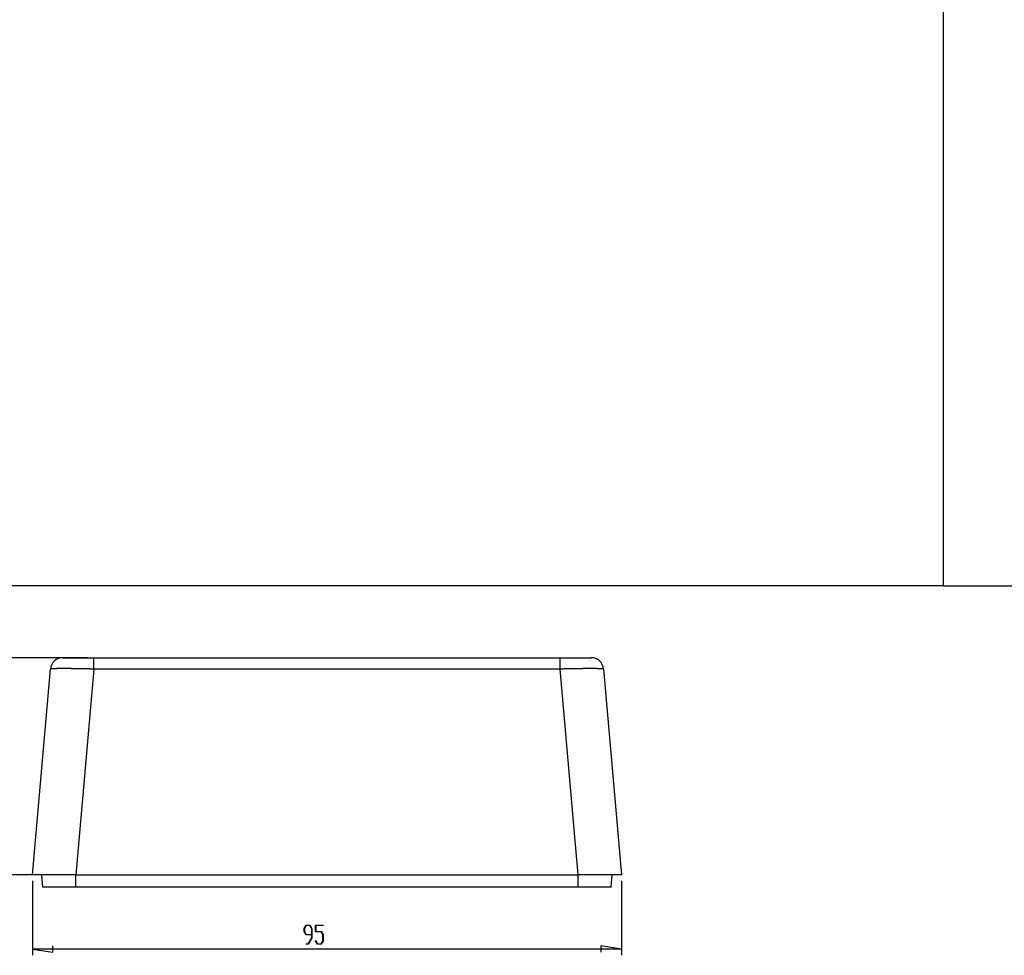
# Model space of a CAD drawing. Units: millimetres. Extents: x 0 to 841, y 0 to 594.
# Drawn here: x 282 to 441, y 292 to 443 of the extents above; entities that cross this region are included whole.
import ezdxf

# ---------------------------------------------------------------- set-up
doc = ezdxf.new("R2010")
doc.units = ezdxf.units.MM
doc.layers.add('LAYER_1', color=179, linetype='Continuous')
doc.layers.add('SLD-0', color=179, linetype='Continuous')

msp = doc.modelspace()

# ---------------------------------------------------------------- linework, layer by layer
at = {"layer": 'LAYER_1'}
for p, q in [((431.45, 583.58), (431.45, 351.77)), ((431.45, 351.77), (25.14, 351.77)), ((431.45, 351.77), (530.43, 351.77)), ((293.42, 340.2), (276.93, 340.2)), ((290.52, 305.2), (276.93, 305.2)), ((284.54, 304.2), (284.54, 292.2)), ((379.54, 304.2), (379.54, 292.2)), ((328.38, 296.54), (328.69, 297.06)), ((328.71, 297), (328.42, 296.52)), ((328.69, 297.06), (329.31, 297.06)), ((329.29, 297), (328.71, 297)), ((329.58, 296.52), (329.29, 297)), ((329.31, 297.06), (329.63, 296.54)), ((330.19, 296), (330.19, 297.06)), ((330.19, 297.06), (331.42, 297.06)), ((331.42, 297), (330.23, 297)), ((330.23, 297), (330.23, 296.06)), ((331.42, 297.06), (331.42, 297)), ((328.38, 296.02), (328.38, 296.54)), ((328.69, 295.5), (328.38, 296.02)), ((328.42, 296.52), (328.42, 296.04)), ((328.42, 296.04), (328.71, 295.56)), ((329.58, 295.5), (328.69, 295.5)), ((328.71, 295.56), (329.58, 295.56)), ((329.58, 295.56), (329.58, 296.52)), ((329.58, 295.04), (329.58, 295.5)), ((329.63, 296.54), (329.63, 295.02)), ((331.11, 296), (330.19, 296)), ((330.23, 296.06), (331.13, 296.06)), ((331.4, 295.52), (331.11, 296)), ((331.13, 296.06), (331.44, 295.54)), ((331.4, 294.54), (331.4, 295.52)), ((331.44, 295.54), (331.44, 294.52)), ((328.7, 294), (328.7, 294.07)), ((328.7, 294.07), (328.99, 294.07)), ((329.01, 294), (328.7, 294)), ((328.99, 294.07), (329.58, 295.04)), ((329.63, 295.02), (329.01, 294)), ((330.2, 294.51), (330.22, 294.56)), ((330.51, 294), (330.2, 294.51)), ((330.22, 294.56), (330.52, 294.07)), ((331.13, 294), (330.51, 294)), ((330.52, 294.07), (331.11, 294.07)), ((331.11, 294.07), (331.4, 294.54)), ((331.44, 294.52), (331.13, 294)), ((284.54, 293.2), (287.84, 292.69)), ((379.54, 293.2), (284.54, 293.2)), ((287.84, 292.69), (287.84, 293.7)), ((379.54, 293.2), (376.24, 293.7)), ((376.24, 293.7), (376.24, 292.69))]:
    msp.add_line(p, q, dxfattribs=at)
at = {"layer": 'SLD-0'}
for p, q in [((289.44, 340.2), (294.42, 340.2)), ((294.42, 338.37), (294.42, 340.2)), ((294.42, 340.2), (369.67, 340.2)), ((369.67, 338.37), (369.67, 340.2)), ((369.67, 340.2), (374.65, 340.2)), ((284.54, 305.2), (287.44, 338.37)), ((287.45, 338.37), (287.44, 338.37)), ((287.44, 338.37), (287.44, 338.37)), ((287.46, 338.38), (287.45, 338.38)), ((287.45, 338.38), (287.45, 338.38)), ((287.45, 338.38), (287.45, 338.38)), ((287.45, 338.38), (287.45, 338.38)), ((287.45, 338.38), (287.45, 338.37)), ((287.45, 338.37), (287.45, 338.37)), ((287.47, 338.38), (287.46, 338.38)), ((287.46, 338.38), (287.46, 338.38)), ((287.46, 338.38), (287.46, 338.38)), ((287.48, 338.39), (287.47, 338.39)), ((287.47, 338.39), (287.47, 338.38)), ((287.47, 338.38), (287.47, 338.38)), ((287.49, 338.39), (287.48, 338.39)), ((287.48, 338.39), (287.48, 338.39)), ((287.5, 338.39), (287.49, 338.39)), ((287.49, 338.39), (287.49, 338.39)), ((287.51, 338.39), (287.5, 338.39)), ((287.5, 338.39), (287.5, 338.39)), ((287.52, 338.39), (287.51, 338.39)), ((287.53, 338.4), (287.52, 338.39)), ((287.52, 338.39), (287.52, 338.39)), ((287.54, 338.4), (287.53, 338.4)), ((287.55, 338.4), (287.54, 338.4)), ((287.56, 338.4), (287.55, 338.4)), ((287.55, 338.4), (287.55, 338.4)), ((287.57, 338.4), (287.56, 338.4)), ((287.58, 338.4), (287.57, 338.4)), ((287.59, 338.4), (287.58, 338.4)), ((287.6, 338.4), (287.59, 338.4)), ((287.61, 338.4), (287.6, 338.4)), ((287.62, 338.4), (287.61, 338.4)), ((287.63, 338.41), (287.62, 338.4)), ((287.64, 338.41), (287.63, 338.41)), ((287.65, 338.41), (287.64, 338.41)), ((287.67, 338.41), (287.65, 338.41)), ((287.68, 338.41), (287.67, 338.41)), ((287.69, 338.41), (287.68, 338.41)), ((287.7, 338.41), (287.69, 338.41)), ((287.71, 338.41), (287.7, 338.41)), ((287.73, 338.41), (287.71, 338.41)), ((287.74, 338.41), (287.73, 338.41)), ((287.76, 338.41), (287.74, 338.41)), ((287.77, 338.41), (287.76, 338.41)), ((287.78, 338.41), (287.77, 338.41)), ((287.8, 338.42), (287.78, 338.41)), ((287.81, 338.42), (287.8, 338.42)), ((287.83, 338.42), (287.81, 338.42)), ((287.84, 338.42), (287.83, 338.42)), ((287.86, 338.42), (287.84, 338.42)), ((287.88, 338.42), (287.86, 338.42)), ((287.89, 338.42), (287.88, 338.42)), ((287.91, 338.42), (287.89, 338.42)), ((287.93, 338.42), (287.91, 338.42)), ((287.94, 338.42), (287.93, 338.42)), ((287.96, 338.42), (287.94, 338.42)), ((287.98, 338.42), (287.96, 338.42)), ((288, 338.42), (287.98, 338.42)), ((288.02, 338.42), (288, 338.42)), ((288.03, 338.43), (288.02, 338.42)), ((288.05, 338.43), (288.03, 338.43)), ((288.07, 338.43), (288.05, 338.43)), ((288.09, 338.43), (288.07, 338.43)), ((288.11, 338.43), (288.09, 338.43)), ((288.13, 338.43), (288.11, 338.43)), ((288.15, 338.43), (288.13, 338.43)), ((288.17, 338.43), (288.15, 338.43)), ((288.2, 338.43), (288.17, 338.43)), ((288.22, 338.43), (288.2, 338.43)), ((288.24, 338.43), (288.22, 338.43)), ((288.26, 338.43), (288.24, 338.43)), ((288.28, 338.43), (288.26, 338.43)), ((288.31, 338.43), (288.28, 338.43)), ((288.33, 338.43), (288.31, 338.43)), ((288.35, 338.43), (288.33, 338.43)), ((288.37, 338.43), (288.35, 338.43)), ((288.4, 338.43), (288.37, 338.43)), ((288.42, 338.43), (288.4, 338.43)), ((288.45, 338.43), (288.42, 338.43)), ((288.47, 338.44), (288.45, 338.43)), ((288.5, 338.44), (288.47, 338.44)), ((288.52, 338.44), (288.5, 338.44)), ((288.55, 338.44), (288.52, 338.44)), ((288.57, 338.44), (288.55, 338.44)), ((288.6, 338.44), (288.57, 338.44)), ((288.62, 338.44), (288.6, 338.44)), ((288.65, 338.44), (288.62, 338.44)), ((288.68, 338.44), (288.65, 338.44)), ((288.7, 338.44), (288.68, 338.44)), ((288.73, 338.44), (288.7, 338.44)), ((288.76, 338.44), (288.73, 338.44)), ((288.79, 338.44), (288.76, 338.44)), ((288.81, 338.44), (288.79, 338.44)), ((288.84, 338.44), (288.81, 338.44)), ((288.87, 338.44), (288.84, 338.44)), ((288.9, 338.44), (288.87, 338.44)), ((288.93, 338.44), (288.9, 338.44)), ((288.96, 338.44), (288.93, 338.44)), ((288.99, 338.44), (288.96, 338.44)), ((289.02, 338.44), (288.99, 338.44)), ((289.05, 338.44), (289.02, 338.44)), ((289.08, 338.44), (289.05, 338.44)), ((289.11, 338.44), (289.08, 338.44)), ((289.14, 338.44), (289.11, 338.44)), ((289.17, 338.44), (289.14, 338.44)), ((289.2, 338.44), (289.17, 338.44)), ((289.23, 338.44), (289.2, 338.44)), ((289.26, 338.44), (289.23, 338.44)), ((289.29, 338.44), (289.26, 338.44)), ((289.33, 338.44), (289.29, 338.44)), ((289.36, 338.44), (289.33, 338.44)), ((289.39, 338.44), (289.36, 338.44)), ((289.42, 338.44), (289.39, 338.44)), ((289.46, 338.44), (289.42, 338.44)), ((289.49, 338.44), (289.46, 338.44)), ((289.52, 338.44), (289.49, 338.44)), ((289.56, 338.44), (289.52, 338.44)), ((289.59, 338.44), (289.56, 338.44)), ((289.63, 338.44), (289.59, 338.44)), ((289.66, 338.44), (289.63, 338.44)), ((289.69, 338.44), (289.66, 338.44)), ((289.73, 338.44), (289.69, 338.44)), ((289.76, 338.44), (289.73, 338.44)), ((289.8, 338.44), (289.76, 338.44)), ((289.83, 338.44), (289.8, 338.44)), ((289.87, 338.44), (289.83, 338.44)), ((289.91, 338.44), (289.87, 338.44)), ((289.94, 338.44), (289.91, 338.44)), ((289.98, 338.44), (289.94, 338.44)), ((290.01, 338.44), (289.98, 338.44)), ((290.05, 338.44), (290.01, 338.44)), ((290.09, 338.44), (290.05, 338.44)), ((290.13, 338.44), (290.09, 338.44)), ((290.16, 338.44), (290.13, 338.44)), ((290.2, 338.44), (290.16, 338.44)), ((290.24, 338.44), (290.2, 338.44)), ((290.28, 338.44), (290.24, 338.44)), ((290.31, 338.44), (290.28, 338.44)), ((290.35, 338.44), (290.31, 338.44)), ((290.39, 338.44), (290.35, 338.44)), ((290.43, 338.44), (290.39, 338.44)), ((290.47, 338.44), (290.43, 338.44)), ((290.51, 338.44), (290.47, 338.44)), ((290.55, 338.44), (290.51, 338.44)), ((290.59, 338.44), (290.55, 338.44)), ((290.62, 338.44), (290.59, 338.44)), ((290.66, 338.44), (290.62, 338.44)), ((290.7, 338.44), (290.66, 338.44)), ((290.74, 338.44), (290.7, 338.44)), ((290.78, 338.44), (290.74, 338.44)), ((290.82, 338.43), (290.78, 338.44)), ((290.86, 338.43), (290.82, 338.43)), ((290.91, 338.43), (290.86, 338.43)), ((290.95, 338.43), (290.91, 338.43)), ((290.99, 338.43), (290.95, 338.43)), ((291.03, 338.43), (290.99, 338.43)), ((291.07, 338.43), (291.03, 338.43)), ((291.11, 338.43), (291.07, 338.43)), ((291.15, 338.43), (291.11, 338.43)), ((291.19, 338.43), (291.15, 338.43)), ((291.24, 338.43), (291.19, 338.43)), ((291.28, 338.43), (291.24, 338.43)), ((291.32, 338.43), (291.28, 338.43)), ((291.36, 338.43), (291.32, 338.43)), ((291.41, 338.43), (291.36, 338.43)), ((291.45, 338.43), (291.41, 338.43)), ((291.49, 338.43), (291.45, 338.43)), ((291.53, 338.43), (291.49, 338.43)), ((294.42, 338.37), (291.52, 305.2)), ((291.58, 338.43), (291.53, 338.43)), ((291.62, 338.43), (291.58, 338.43)), ((291.66, 338.42), (291.62, 338.43)), ((291.71, 338.42), (291.66, 338.42)), ((291.75, 338.42), (291.71, 338.42)), ((291.79, 338.42), (291.75, 338.42)), ((291.84, 338.42), (291.79, 338.42)), ((291.88, 338.42), (291.84, 338.42)), ((291.93, 338.42), (291.88, 338.42)), ((291.97, 338.42), (291.93, 338.42)), ((292.01, 338.42), (291.97, 338.42)), ((292.06, 338.42), (292.01, 338.42)), ((292.1, 338.42), (292.06, 338.42)), ((292.15, 338.42), (292.1, 338.42)), ((292.19, 338.42), (292.15, 338.42)), ((292.24, 338.42), (292.19, 338.42)), ((292.28, 338.41), (292.24, 338.42)), ((292.33, 338.41), (292.28, 338.41)), ((292.37, 338.41), (292.33, 338.41)), ((292.42, 338.41), (292.37, 338.41)), ((292.46, 338.41), (292.42, 338.41)), ((292.51, 338.41), (292.46, 338.41)), ((292.55, 338.41), (292.51, 338.41)), ((292.6, 338.41), (292.55, 338.41)), ((292.64, 338.41), (292.6, 338.41)), ((292.69, 338.41), (292.64, 338.41)), ((292.74, 338.41), (292.69, 338.41)), ((292.78, 338.41), (292.74, 338.41)), ((292.83, 338.41), (292.78, 338.41)), ((292.87, 338.4), (292.83, 338.41)), ((292.92, 338.4), (292.87, 338.4)), ((292.97, 338.4), (292.92, 338.4)), ((293.01, 338.4), (292.97, 338.4)), ((293.06, 338.4), (293.01, 338.4)), ((293.1, 338.4), (293.06, 338.4)), ((293.15, 338.4), (293.1, 338.4)), ((293.2, 338.4), (293.15, 338.4)), ((293.24, 338.4), (293.2, 338.4)), ((293.29, 338.4), (293.24, 338.4)), ((293.34, 338.4), (293.29, 338.4)), ((293.38, 338.39), (293.34, 338.4)), ((293.43, 338.39), (293.38, 338.39)), ((293.48, 338.39), (293.43, 338.39)), ((293.52, 338.39), (293.48, 338.39)), ((293.57, 338.39), (293.52, 338.39)), ((293.62, 338.39), (293.57, 338.39)), ((293.66, 338.39), (293.62, 338.39)), ((293.71, 338.39), (293.66, 338.39)), ((293.76, 338.39), (293.71, 338.39)), ((293.8, 338.39), (293.76, 338.39)), ((293.85, 338.38), (293.8, 338.39)), ((293.9, 338.38), (293.85, 338.38)), ((293.95, 338.38), (293.9, 338.38)), ((293.99, 338.38), (293.95, 338.38)), ((294.04, 338.38), (293.99, 338.38)), ((294.09, 338.38), (294.04, 338.38)), ((294.13, 338.38), (294.09, 338.38)), ((294.18, 338.38), (294.13, 338.38)), ((294.23, 338.38), (294.18, 338.38)), ((294.28, 338.37), (294.23, 338.38)), ((294.32, 338.37), (294.28, 338.37)), ((294.37, 338.37), (294.32, 338.37)), ((294.42, 338.37), (294.37, 338.37)), ((369.67, 338.37), (294.42, 338.37)), ((372.57, 305.2), (369.67, 338.37)), ((369.71, 338.37), (369.67, 338.37)), ((369.76, 338.37), (369.71, 338.37)), ((369.81, 338.37), (369.76, 338.37)), ((369.86, 338.38), (369.81, 338.37)), ((369.9, 338.38), (369.86, 338.38)), ((369.95, 338.38), (369.9, 338.38)), ((370, 338.38), (369.95, 338.38)), ((370.04, 338.38), (370, 338.38)), ((370.09, 338.38), (370.04, 338.38)), ((370.14, 338.38), (370.09, 338.38)), ((370.19, 338.38), (370.14, 338.38)), ((370.23, 338.38), (370.19, 338.38)), ((370.28, 338.39), (370.23, 338.38)), ((370.33, 338.39), (370.28, 338.39)), ((370.37, 338.39), (370.33, 338.39)), ((370.42, 338.39), (370.37, 338.39)), ((370.47, 338.39), (370.42, 338.39)), ((370.51, 338.39), (370.47, 338.39)), ((370.56, 338.39), (370.51, 338.39)), ((370.61, 338.39), (370.56, 338.39)), ((370.65, 338.39), (370.61, 338.39)), ((370.7, 338.39), (370.65, 338.39)), ((370.75, 338.4), (370.7, 338.39)), ((370.79, 338.4), (370.75, 338.4)), ((370.84, 338.4), (370.79, 338.4)), ((370.89, 338.4), (370.84, 338.4)), ((370.93, 338.4), (370.89, 338.4)), ((370.98, 338.4), (370.93, 338.4)), ((371.03, 338.4), (370.98, 338.4)), ((371.07, 338.4), (371.03, 338.4)), ((371.12, 338.4), (371.07, 338.4)), ((371.17, 338.4), (371.12, 338.4)), ((371.21, 338.4), (371.17, 338.4)), ((371.26, 338.41), (371.21, 338.4)), ((371.3, 338.41), (371.26, 338.41)), ((371.35, 338.41), (371.3, 338.41)), ((371.4, 338.41), (371.35, 338.41)), ((371.44, 338.41), (371.4, 338.41)), ((371.49, 338.41), (371.44, 338.41)), ((371.53, 338.41), (371.49, 338.41)), ((371.58, 338.41), (371.53, 338.41)), ((371.62, 338.41), (371.58, 338.41)), ((371.67, 338.41), (371.62, 338.41)), ((371.71, 338.41), (371.67, 338.41)), ((371.76, 338.41), (371.71, 338.41)), ((371.8, 338.41), (371.76, 338.41)), ((371.85, 338.42), (371.8, 338.41)), ((371.89, 338.42), (371.85, 338.42)), ((371.94, 338.42), (371.89, 338.42)), ((371.98, 338.42), (371.94, 338.42)), ((372.03, 338.42), (371.98, 338.42)), ((372.07, 338.42), (372.03, 338.42)), ((372.12, 338.42), (372.07, 338.42)), ((372.16, 338.42), (372.12, 338.42)), ((372.2, 338.42), (372.16, 338.42)), ((372.25, 338.42), (372.2, 338.42)), ((372.29, 338.42), (372.25, 338.42)), ((372.33, 338.42), (372.29, 338.42)), ((372.38, 338.42), (372.33, 338.42)), ((372.42, 338.42), (372.38, 338.42)), ((372.46, 338.43), (372.42, 338.42)), ((372.51, 338.43), (372.46, 338.43)), ((372.55, 338.43), (372.51, 338.43)), ((372.59, 338.43), (372.55, 338.43)), ((372.64, 338.43), (372.59, 338.43)), ((372.68, 338.43), (372.64, 338.43)), ((372.72, 338.43), (372.68, 338.43)), ((372.76, 338.43), (372.72, 338.43)), ((372.81, 338.43), (372.76, 338.43)), ((372.85, 338.43), (372.81, 338.43)), ((372.89, 338.43), (372.85, 338.43)), ((372.93, 338.43), (372.89, 338.43)), ((372.97, 338.43), (372.93, 338.43)), ((373.01, 338.43), (372.97, 338.43)), ((373.06, 338.43), (373.01, 338.43)), ((373.1, 338.43), (373.06, 338.43)), ((373.14, 338.43), (373.1, 338.43)), ((373.18, 338.43), (373.14, 338.43)), ((373.22, 338.43), (373.18, 338.43)), ((373.26, 338.43), (373.22, 338.43)), ((373.3, 338.44), (373.26, 338.43)), ((373.34, 338.44), (373.3, 338.44)), ((373.38, 338.44), (373.34, 338.44)), ((373.42, 338.44), (373.38, 338.44)), ((373.46, 338.44), (373.42, 338.44)), ((373.5, 338.44), (373.46, 338.44)), ((373.54, 338.44), (373.5, 338.44)), ((373.58, 338.44), (373.54, 338.44)), ((373.62, 338.44), (373.58, 338.44)), ((373.66, 338.44), (373.62, 338.44)), ((373.69, 338.44), (373.66, 338.44)), ((373.73, 338.44), (373.69, 338.44)), ((373.77, 338.44), (373.73, 338.44)), ((373.81, 338.44), (373.77, 338.44)), ((373.85, 338.44), (373.81, 338.44)), ((373.88, 338.44), (373.85, 338.44)), ((373.92, 338.44), (373.88, 338.44)), ((373.96, 338.44), (373.92, 338.44)), ((374, 338.44), (373.96, 338.44)), ((374.03, 338.44), (374, 338.44)), ((374.07, 338.44), (374.03, 338.44)), ((374.11, 338.44), (374.07, 338.44)), ((374.14, 338.44), (374.11, 338.44)), ((374.18, 338.44), (374.14, 338.44)), ((374.21, 338.44), (374.18, 338.44)), ((374.25, 338.44), (374.21, 338.44)), ((374.29, 338.44), (374.25, 338.44)), ((374.32, 338.44), (374.29, 338.44)), ((374.36, 338.44), (374.32, 338.44)), ((374.39, 338.44), (374.36, 338.44)), ((374.42, 338.44), (374.39, 338.44)), ((374.46, 338.44), (374.42, 338.44)), ((374.49, 338.44), (374.46, 338.44)), ((374.53, 338.44), (374.49, 338.44)), ((374.56, 338.44), (374.53, 338.44)), ((374.59, 338.44), (374.56, 338.44)), ((374.63, 338.44), (374.59, 338.44)), ((374.66, 338.44), (374.63, 338.44)), ((374.69, 338.44), (374.66, 338.44)), ((374.73, 338.44), (374.69, 338.44)), ((374.76, 338.44), (374.73, 338.44)), ((374.79, 338.44), (374.76, 338.44)), ((374.82, 338.44), (374.79, 338.44)), ((374.85, 338.44), (374.82, 338.44)), ((374.89, 338.44), (374.85, 338.44)), ((374.92, 338.44), (374.89, 338.44)), ((374.95, 338.44), (374.92, 338.44)), ((374.98, 338.44), (374.95, 338.44)), ((375.01, 338.44), (374.98, 338.44)), ((375.04, 338.44), (375.01, 338.44)), ((375.07, 338.44), (375.04, 338.44)), ((375.1, 338.44), (375.07, 338.44)), ((375.13, 338.44), (375.1, 338.44)), ((375.16, 338.44), (375.13, 338.44)), ((375.19, 338.44), (375.16, 338.44)), ((375.21, 338.44), (375.19, 338.44)), ((375.24, 338.44), (375.21, 338.44)), ((375.27, 338.44), (375.24, 338.44)), ((375.3, 338.44), (375.27, 338.44)), ((375.33, 338.44), (375.3, 338.44)), ((375.35, 338.44), (375.33, 338.44)), ((375.38, 338.44), (375.35, 338.44)), ((375.41, 338.44), (375.38, 338.44)), ((375.43, 338.44), (375.41, 338.44)), ((375.46, 338.44), (375.43, 338.44)), ((375.49, 338.44), (375.46, 338.44)), ((375.51, 338.44), (375.49, 338.44)), ((375.54, 338.44), (375.51, 338.44)), ((375.56, 338.44), (375.54, 338.44)), ((375.59, 338.44), (375.56, 338.44)), ((375.61, 338.44), (375.59, 338.44)), ((375.64, 338.43), (375.61, 338.44)), ((375.66, 338.43), (375.64, 338.43)), ((375.69, 338.43), (375.66, 338.43)), ((375.71, 338.43), (375.69, 338.43)), ((375.73, 338.43), (375.71, 338.43)), ((375.76, 338.43), (375.73, 338.43)), ((375.78, 338.43), (375.76, 338.43)), ((375.8, 338.43), (375.78, 338.43)), ((375.82, 338.43), (375.8, 338.43)), ((375.85, 338.43), (375.82, 338.43)), ((375.87, 338.43), (375.85, 338.43)), ((375.89, 338.43), (375.87, 338.43)), ((375.91, 338.43), (375.89, 338.43)), ((375.93, 338.43), (375.91, 338.43)), ((375.95, 338.43), (375.93, 338.43)), ((375.97, 338.43), (375.95, 338.43)), ((375.99, 338.43), (375.97, 338.43)), ((376.01, 338.43), (375.99, 338.43)), ((376.03, 338.43), (376.01, 338.43)), ((376.05, 338.43), (376.03, 338.43)), ((376.07, 338.42), (376.05, 338.43)), ((376.09, 338.42), (376.07, 338.42)), ((376.11, 338.42), (376.09, 338.42)), ((376.12, 338.42), (376.11, 338.42)), ((376.14, 338.42), (376.12, 338.42)), ((376.16, 338.42), (376.14, 338.42)), ((376.18, 338.42), (376.16, 338.42)), ((376.19, 338.42), (376.18, 338.42)), ((376.21, 338.42), (376.19, 338.42)), ((376.22, 338.42), (376.21, 338.42)), ((376.24, 338.42), (376.22, 338.42)), ((376.26, 338.42), (376.24, 338.42)), ((376.27, 338.42), (376.26, 338.42)), ((376.29, 338.42), (376.27, 338.42)), ((376.3, 338.41), (376.29, 338.42)), ((376.32, 338.41), (376.3, 338.41)), ((376.33, 338.41), (376.32, 338.41)), ((376.34, 338.41), (376.33, 338.41)), ((376.36, 338.41), (376.34, 338.41)), ((376.37, 338.41), (376.36, 338.41)), ((376.38, 338.41), (376.37, 338.41)), ((376.4, 338.41), (376.38, 338.41)), ((376.41, 338.41), (376.4, 338.41)), ((376.42, 338.41), (376.41, 338.41)), ((376.43, 338.41), (376.42, 338.41)), ((376.44, 338.41), (376.43, 338.41)), ((376.45, 338.41), (376.44, 338.41)), ((376.46, 338.4), (376.45, 338.41)), ((376.47, 338.4), (376.46, 338.4)), ((376.48, 338.4), (376.47, 338.4)), ((376.49, 338.4), (376.48, 338.4)), ((376.5, 338.4), (376.49, 338.4)), ((376.51, 338.4), (376.5, 338.4)), ((376.52, 338.4), (376.51, 338.4)), ((376.53, 338.4), (376.52, 338.4)), ((376.54, 338.4), (376.53, 338.4)), ((376.55, 338.4), (376.54, 338.4)), ((376.56, 338.39), (376.55, 338.4)), ((376.55, 338.4), (376.55, 338.4)), ((376.57, 338.39), (376.56, 338.39)), ((376.58, 338.39), (376.57, 338.39)), ((376.57, 338.39), (376.57, 338.39)), ((376.59, 338.39), (376.58, 338.39)), ((376.6, 338.39), (376.59, 338.39)), ((376.59, 338.39), (376.59, 338.39)), ((376.61, 338.39), (376.6, 338.39)), ((376.6, 338.39), (376.6, 338.39)), ((376.62, 338.38), (376.61, 338.39)), ((376.61, 338.39), (376.61, 338.39)), ((376.63, 338.38), (376.62, 338.38)), ((376.62, 338.38), (376.62, 338.38)), ((376.62, 338.38), (376.62, 338.38)), ((376.64, 338.38), (376.63, 338.38)), ((376.63, 338.38), (376.63, 338.38)), ((376.63, 338.38), (376.63, 338.38)), ((376.63, 338.38), (376.63, 338.38)), ((376.64, 338.37), (376.64, 338.38)), ((376.64, 338.38), (376.64, 338.38)), ((376.64, 338.37), (376.64, 338.37)), ((376.64, 338.37), (376.64, 338.37)), ((376.64, 338.37), (376.64, 338.37)), ((376.64, 338.37), (379.54, 305.2)), ((291.52, 305.2), (284.54, 305.2)), ((286.23, 303.2), (286.05, 305.2)), ((291.52, 305.2), (372.57, 305.2)), ((291.54, 303.2), (291.54, 305.2)), ((372.55, 303.2), (372.55, 305.2)), ((379.54, 305.2), (372.57, 305.2)), ((377.86, 303.2), (378.03, 305.2)), ((286.24, 303.2), (286.23, 303.2)), ((286.23, 303.2), (286.23, 303.2)), ((286.23, 303.2), (286.23, 303.2)), ((286.23, 303.2), (286.23, 303.2)), ((286.23, 303.2), (286.23, 303.2)), ((286.23, 303.2), (286.23, 303.2)), ((286.23, 303.2), (286.23, 303.2)), ((286.23, 303.2), (286.23, 303.2)), ((286.25, 303.2), (286.24, 303.2)), ((286.24, 303.2), (286.24, 303.2)), ((286.24, 303.2), (286.24, 303.2)), ((286.24, 303.2), (286.24, 303.2)), ((286.24, 303.2), (286.24, 303.2)), ((286.26, 303.2), (286.25, 303.2)), ((286.25, 303.2), (286.25, 303.2)), ((286.25, 303.2), (286.25, 303.2)), ((286.25, 303.2), (286.25, 303.2)), ((286.27, 303.2), (286.26, 303.2)), ((286.26, 303.2), (286.26, 303.2)), ((286.26, 303.2), (286.26, 303.2)), ((286.28, 303.2), (286.27, 303.2)), ((286.27, 303.2), (286.27, 303.2)), ((286.29, 303.2), (286.28, 303.2)), ((286.28, 303.2), (286.28, 303.2)), ((286.3, 303.2), (286.29, 303.2)), ((286.29, 303.2), (286.29, 303.2)), ((286.31, 303.2), (286.3, 303.2)), ((286.3, 303.2), (286.3, 303.2)), ((286.32, 303.2), (286.31, 303.2)), ((286.31, 303.2), (286.31, 303.2)), ((286.33, 303.2), (286.32, 303.2)), ((286.32, 303.2), (286.32, 303.2)), ((286.34, 303.2), (286.33, 303.2)), ((286.35, 303.2), (286.34, 303.2)), ((286.34, 303.2), (286.34, 303.2)), ((286.36, 303.2), (286.35, 303.2)), ((286.37, 303.2), (286.36, 303.2)), ((286.36, 303.2), (286.36, 303.2)), ((286.38, 303.2), (286.37, 303.2)), ((286.39, 303.2), (286.38, 303.2)), ((286.4, 303.2), (286.39, 303.2)), ((286.41, 303.2), (286.4, 303.2)), ((286.4, 303.2), (286.4, 303.2)), ((286.42, 303.2), (286.41, 303.2)), ((286.43, 303.2), (286.42, 303.2)), ((286.44, 303.2), (286.43, 303.2)), ((286.45, 303.2), (286.44, 303.2)), ((286.46, 303.2), (286.45, 303.2)), ((286.47, 303.2), (286.46, 303.2)), ((286.48, 303.2), (286.47, 303.2)), ((286.49, 303.2), (286.48, 303.2)), ((286.5, 303.2), (286.49, 303.2)), ((286.51, 303.2), (286.5, 303.2)), ((286.52, 303.2), (286.51, 303.2)), ((286.53, 303.2), (286.52, 303.2)), ((286.54, 303.2), (286.53, 303.2)), ((286.55, 303.2), (286.54, 303.2)), ((286.56, 303.2), (286.55, 303.2)), ((286.57, 303.2), (286.56, 303.2)), ((286.58, 303.2), (286.57, 303.2)), ((286.6, 303.2), (286.58, 303.2)), ((286.61, 303.2), (286.6, 303.2)), ((286.62, 303.2), (286.61, 303.2)), ((286.63, 303.2), (286.62, 303.2)), ((286.64, 303.2), (286.63, 303.2)), ((286.66, 303.2), (286.64, 303.2)), ((286.67, 303.2), (286.66, 303.2)), ((286.68, 303.2), (286.67, 303.2)), ((286.7, 303.2), (286.68, 303.2)), ((286.71, 303.2), (286.7, 303.2)), ((286.72, 303.2), (286.71, 303.2)), ((286.74, 303.2), (286.72, 303.2)), ((286.75, 303.2), (286.74, 303.2)), ((286.77, 303.2), (286.75, 303.2)), ((286.78, 303.2), (286.77, 303.2)), ((286.79, 303.2), (286.78, 303.2)), ((286.81, 303.2), (286.79, 303.2)), ((286.82, 303.2), (286.81, 303.2)), ((286.84, 303.2), (286.82, 303.2)), ((286.85, 303.2), (286.84, 303.2)), ((286.87, 303.2), (286.85, 303.2)), ((286.89, 303.2), (286.87, 303.2)), ((286.9, 303.2), (286.89, 303.2)), ((286.92, 303.2), (286.9, 303.2)), ((286.93, 303.2), (286.92, 303.2)), ((286.95, 303.2), (286.93, 303.2)), ((286.97, 303.2), (286.95, 303.2)), ((286.98, 303.2), (286.97, 303.2)), ((287, 303.2), (286.98, 303.2)), ((287.02, 303.2), (287, 303.2)), ((287.03, 303.2), (287.02, 303.2)), ((287.05, 303.2), (287.03, 303.2)), ((287.07, 303.2), (287.05, 303.2)), ((287.09, 303.2), (287.07, 303.2)), ((287.1, 303.2), (287.09, 303.2)), ((287.12, 303.2), (287.1, 303.2)), ((287.14, 303.2), (287.12, 303.2)), ((287.16, 303.2), (287.14, 303.2)), ((287.18, 303.2), (287.16, 303.2)), ((287.2, 303.2), (287.18, 303.2)), ((287.22, 303.2), (287.2, 303.2)), ((287.23, 303.2), (287.22, 303.2)), ((287.25, 303.2), (287.23, 303.2)), ((287.27, 303.2), (287.25, 303.2)), ((287.29, 303.2), (287.27, 303.2)), ((287.31, 303.2), (287.29, 303.2)), ((287.33, 303.2), (287.31, 303.2)), ((287.35, 303.2), (287.33, 303.2)), ((287.37, 303.2), (287.35, 303.2)), ((287.39, 303.2), (287.37, 303.2)), ((287.41, 303.2), (287.39, 303.2)), ((287.43, 303.2), (287.41, 303.2)), ((287.45, 303.2), (287.43, 303.2)), ((287.47, 303.2), (287.45, 303.2)), ((287.5, 303.2), (287.47, 303.2)), ((287.52, 303.2), (287.5, 303.2)), ((287.54, 303.2), (287.52, 303.2)), ((287.56, 303.2), (287.54, 303.2)), ((287.58, 303.2), (287.56, 303.2)), ((287.6, 303.2), (287.58, 303.2)), ((287.62, 303.2), (287.6, 303.2)), ((287.65, 303.2), (287.62, 303.2)), ((287.67, 303.2), (287.65, 303.2)), ((287.69, 303.2), (287.67, 303.2)), ((287.71, 303.2), (287.69, 303.2)), ((287.74, 303.2), (287.71, 303.2)), ((287.76, 303.2), (287.74, 303.2)), ((287.78, 303.2), (287.76, 303.2)), ((287.81, 303.2), (287.78, 303.2)), ((287.83, 303.2), (287.81, 303.2)), ((287.85, 303.2), (287.83, 303.2)), ((287.88, 303.2), (287.85, 303.2)), ((287.9, 303.2), (287.88, 303.2)), ((287.92, 303.2), (287.9, 303.2)), ((287.95, 303.2), (287.92, 303.2)), ((287.97, 303.2), (287.95, 303.2)), ((287.99, 303.2), (287.97, 303.2)), ((288.02, 303.2), (287.99, 303.2)), ((288.04, 303.2), (288.02, 303.2)), ((288.07, 303.2), (288.04, 303.2)), ((288.09, 303.2), (288.07, 303.2)), ((288.12, 303.2), (288.09, 303.2)), ((288.14, 303.2), (288.12, 303.2)), ((288.17, 303.2), (288.14, 303.2)), ((288.19, 303.2), (288.17, 303.2)), ((288.22, 303.2), (288.19, 303.2)), ((288.24, 303.2), (288.22, 303.2)), ((288.27, 303.2), (288.24, 303.2)), ((288.3, 303.2), (288.27, 303.2)), ((288.32, 303.2), (288.3, 303.2)), ((288.35, 303.2), (288.32, 303.2)), ((288.37, 303.2), (288.35, 303.2)), ((288.4, 303.2), (288.37, 303.2)), ((288.43, 303.2), (288.4, 303.2)), ((288.45, 303.2), (288.43, 303.2)), ((288.48, 303.2), (288.45, 303.2)), ((288.51, 303.2), (288.48, 303.2)), ((288.53, 303.2), (288.51, 303.2)), ((288.56, 303.2), (288.53, 303.2)), ((288.59, 303.2), (288.56, 303.2)), ((288.61, 303.2), (288.59, 303.2)), ((288.64, 303.2), (288.61, 303.2)), ((288.67, 303.2), (288.64, 303.2)), ((288.7, 303.2), (288.67, 303.2)), ((288.72, 303.2), (288.7, 303.2)), ((288.75, 303.2), (288.72, 303.2)), ((288.81, 303.2), (288.75, 303.2)), ((288.86, 303.2), (288.81, 303.2)), ((288.92, 303.2), (288.86, 303.2)), ((288.98, 303.2), (288.92, 303.2)), ((289.03, 303.2), (288.98, 303.2)), ((289.09, 303.2), (289.03, 303.2)), ((289.15, 303.2), (289.09, 303.2)), ((289.21, 303.2), (289.15, 303.2)), ((289.27, 303.2), (289.21, 303.2)), ((289.33, 303.2), (289.27, 303.2)), ((289.39, 303.2), (289.33, 303.2)), ((289.45, 303.2), (289.39, 303.2)), ((289.51, 303.2), (289.45, 303.2)), ((289.57, 303.2), (289.51, 303.2)), ((289.63, 303.2), (289.57, 303.2)), ((289.69, 303.2), (289.63, 303.2)), ((289.75, 303.2), (289.69, 303.2)), ((289.81, 303.2), (289.75, 303.2)), ((289.87, 303.2), (289.81, 303.2)), ((289.93, 303.2), (289.87, 303.2)), ((290, 303.2), (289.93, 303.2)), ((290.06, 303.2), (290, 303.2)), ((290.12, 303.2), (290.06, 303.2)), ((290.19, 303.2), (290.12, 303.2)), ((290.25, 303.2), (290.19, 303.2)), ((290.31, 303.2), (290.25, 303.2)), ((290.38, 303.2), (290.31, 303.2)), ((290.44, 303.2), (290.38, 303.2)), ((290.5, 303.2), (290.44, 303.2)), ((290.57, 303.2), (290.5, 303.2)), ((290.63, 303.2), (290.57, 303.2)), ((290.76, 303.2), (290.63, 303.2)), ((290.89, 303.2), (290.76, 303.2)), ((291.02, 303.2), (290.89, 303.2)), ((291.28, 303.2), (291.02, 303.2)), ((291.41, 303.2), (291.28, 303.2)), ((291.54, 303.2), (291.41, 303.2)), ((372.55, 303.2), (291.54, 303.2)), ((372.68, 303.2), (372.55, 303.2)), ((372.81, 303.2), (372.68, 303.2)), ((373.06, 303.2), (372.81, 303.2)), ((373.19, 303.2), (373.06, 303.2)), ((373.32, 303.2), (373.19, 303.2)), ((373.45, 303.2), (373.32, 303.2)), ((373.52, 303.2), (373.45, 303.2)), ((373.58, 303.2), (373.52, 303.2)), ((373.64, 303.2), (373.58, 303.2)), ((373.71, 303.2), (373.64, 303.2)), ((373.77, 303.2), (373.71, 303.2)), ((373.84, 303.2), (373.77, 303.2)), ((373.9, 303.2), (373.84, 303.2)), ((373.96, 303.2), (373.9, 303.2)), ((374.02, 303.2), (373.96, 303.2)), ((374.09, 303.2), (374.02, 303.2)), ((374.15, 303.2), (374.09, 303.2)), ((374.21, 303.2), (374.15, 303.2)), ((374.27, 303.2), (374.21, 303.2)), ((374.34, 303.2), (374.27, 303.2)), ((374.4, 303.2), (374.34, 303.2)), ((374.46, 303.2), (374.4, 303.2)), ((374.52, 303.2), (374.46, 303.2)), ((374.58, 303.2), (374.52, 303.2)), ((374.64, 303.2), (374.58, 303.2)), ((374.7, 303.2), (374.64, 303.2)), ((374.76, 303.2), (374.7, 303.2)), ((374.82, 303.2), (374.76, 303.2)), ((374.88, 303.2), (374.82, 303.2)), ((374.94, 303.2), (374.88, 303.2)), ((374.99, 303.2), (374.94, 303.2)), ((375.05, 303.2), (374.99, 303.2)), ((375.11, 303.2), (375.05, 303.2)), ((375.17, 303.2), (375.11, 303.2)), ((375.22, 303.2), (375.17, 303.2)), ((375.28, 303.2), (375.22, 303.2)), ((375.33, 303.2), (375.28, 303.2)), ((375.36, 303.2), (375.33, 303.2)), ((375.39, 303.2), (375.36, 303.2)), ((375.42, 303.2), (375.39, 303.2)), ((375.44, 303.2), (375.42, 303.2)), ((375.47, 303.2), (375.44, 303.2)), ((375.5, 303.2), (375.47, 303.2)), ((375.53, 303.2), (375.5, 303.2)), ((375.55, 303.2), (375.53, 303.2)), ((375.58, 303.2), (375.55, 303.2)), ((375.61, 303.2), (375.58, 303.2)), ((375.63, 303.2), (375.61, 303.2)), ((375.66, 303.2), (375.63, 303.2)), ((375.68, 303.2), (375.66, 303.2)), ((375.71, 303.2), (375.68, 303.2)), ((375.74, 303.2), (375.71, 303.2)), ((375.76, 303.2), (375.74, 303.2)), ((375.79, 303.2), (375.76, 303.2)), ((375.81, 303.2), (375.79, 303.2)), ((375.84, 303.2), (375.81, 303.2)), ((375.87, 303.2), (375.84, 303.2)), ((375.89, 303.2), (375.87, 303.2)), ((375.92, 303.2), (375.89, 303.2)), ((375.94, 303.2), (375.92, 303.2)), ((375.97, 303.2), (375.94, 303.2)), ((375.99, 303.2), (375.97, 303.2)), ((376.02, 303.2), (375.99, 303.2)), ((376.04, 303.2), (376.02, 303.2)), ((376.07, 303.2), (376.04, 303.2)), ((376.09, 303.2), (376.07, 303.2)), ((376.11, 303.2), (376.09, 303.2)), ((376.14, 303.2), (376.11, 303.2)), ((376.16, 303.2), (376.14, 303.2)), ((376.19, 303.2), (376.16, 303.2)), ((376.21, 303.2), (376.19, 303.2)), ((376.23, 303.2), (376.21, 303.2)), ((376.26, 303.2), (376.23, 303.2)), ((376.28, 303.2), (376.26, 303.2)), ((376.3, 303.2), (376.28, 303.2)), ((376.33, 303.2), (376.3, 303.2)), ((376.35, 303.2), (376.33, 303.2)), ((376.37, 303.2), (376.35, 303.2)), ((376.39, 303.2), (376.37, 303.2)), ((376.42, 303.2), (376.39, 303.2)), ((376.44, 303.2), (376.42, 303.2)), ((376.46, 303.2), (376.44, 303.2)), ((376.48, 303.2), (376.46, 303.2)), ((376.5, 303.2), (376.48, 303.2)), ((376.53, 303.2), (376.5, 303.2)), ((376.55, 303.2), (376.53, 303.2)), ((376.57, 303.2), (376.55, 303.2)), ((376.59, 303.2), (376.57, 303.2)), ((376.61, 303.2), (376.59, 303.2)), ((376.63, 303.2), (376.61, 303.2)), ((376.65, 303.2), (376.63, 303.2)), ((376.67, 303.2), (376.65, 303.2)), ((376.69, 303.2), (376.67, 303.2)), ((376.71, 303.2), (376.69, 303.2)), ((376.73, 303.2), (376.71, 303.2)), ((376.75, 303.2), (376.73, 303.2)), ((376.77, 303.2), (376.75, 303.2)), ((376.79, 303.2), (376.77, 303.2)), ((376.81, 303.2), (376.79, 303.2)), ((376.83, 303.2), (376.81, 303.2)), ((376.85, 303.2), (376.83, 303.2)), ((376.87, 303.2), (376.85, 303.2)), ((376.89, 303.2), (376.87, 303.2)), ((376.91, 303.2), (376.89, 303.2)), ((376.93, 303.2), (376.91, 303.2)), ((376.94, 303.2), (376.93, 303.2)), ((376.96, 303.2), (376.94, 303.2)), ((376.98, 303.2), (376.96, 303.2)), ((377, 303.2), (376.98, 303.2)), ((377.02, 303.2), (377, 303.2)), ((377.03, 303.2), (377.02, 303.2)), ((377.05, 303.2), (377.03, 303.2)), ((377.07, 303.2), (377.05, 303.2)), ((377.08, 303.2), (377.07, 303.2)), ((377.1, 303.2), (377.08, 303.2)), ((377.12, 303.2), (377.1, 303.2)), ((377.13, 303.2), (377.12, 303.2)), ((377.15, 303.2), (377.13, 303.2)), ((377.17, 303.2), (377.15, 303.2)), ((377.18, 303.2), (377.17, 303.2)), ((377.2, 303.2), (377.18, 303.2)), ((377.21, 303.2), (377.2, 303.2)), ((377.23, 303.2), (377.21, 303.2)), ((377.25, 303.2), (377.23, 303.2)), ((377.26, 303.2), (377.25, 303.2)), ((377.28, 303.2), (377.26, 303.2)), ((377.29, 303.2), (377.28, 303.2)), ((377.3, 303.2), (377.29, 303.2)), ((377.32, 303.2), (377.3, 303.2)), ((377.33, 303.2), (377.32, 303.2)), ((377.35, 303.2), (377.33, 303.2)), ((377.36, 303.2), (377.35, 303.2)), ((377.37, 303.2), (377.36, 303.2)), ((377.39, 303.2), (377.37, 303.2)), ((377.4, 303.2), (377.39, 303.2)), ((377.41, 303.2), (377.4, 303.2)), ((377.43, 303.2), (377.41, 303.2)), ((377.44, 303.2), (377.43, 303.2)), ((377.45, 303.2), (377.44, 303.2)), ((377.47, 303.2), (377.45, 303.2)), ((377.48, 303.2), (377.47, 303.2)), ((377.49, 303.2), (377.48, 303.2)), ((377.5, 303.2), (377.49, 303.2)), ((377.51, 303.2), (377.5, 303.2)), ((377.52, 303.2), (377.51, 303.2)), ((377.54, 303.2), (377.52, 303.2)), ((377.55, 303.2), (377.54, 303.2)), ((377.56, 303.2), (377.55, 303.2)), ((377.57, 303.2), (377.56, 303.2)), ((377.58, 303.2), (377.57, 303.2)), ((377.59, 303.2), (377.58, 303.2)), ((377.6, 303.2), (377.59, 303.2)), ((377.61, 303.2), (377.6, 303.2)), ((377.62, 303.2), (377.61, 303.2)), ((377.63, 303.2), (377.62, 303.2)), ((377.64, 303.2), (377.63, 303.2)), ((377.65, 303.2), (377.64, 303.2)), ((377.66, 303.2), (377.65, 303.2)), ((377.67, 303.2), (377.66, 303.2)), ((377.66, 303.2), (377.66, 303.2)), ((377.68, 303.2), (377.67, 303.2)), ((377.69, 303.2), (377.68, 303.2)), ((377.7, 303.2), (377.69, 303.2)), ((377.71, 303.2), (377.7, 303.2)), ((377.7, 303.2), (377.7, 303.2)), ((377.72, 303.2), (377.71, 303.2)), ((377.73, 303.2), (377.72, 303.2)), ((377.74, 303.2), (377.73, 303.2)), ((377.73, 303.2), (377.73, 303.2)), ((377.75, 303.2), (377.74, 303.2)), ((377.76, 303.2), (377.75, 303.2)), ((377.75, 303.2), (377.75, 303.2)), ((377.77, 303.2), (377.76, 303.2)), ((377.78, 303.2), (377.77, 303.2)), ((377.77, 303.2), (377.77, 303.2)), ((377.79, 303.2), (377.78, 303.2)), ((377.78, 303.2), (377.78, 303.2)), ((377.8, 303.2), (377.79, 303.2)), ((377.79, 303.2), (377.79, 303.2)), ((377.81, 303.2), (377.8, 303.2)), ((377.8, 303.2), (377.8, 303.2)), ((377.82, 303.2), (377.81, 303.2)), ((377.81, 303.2), (377.81, 303.2)), ((377.83, 303.2), (377.82, 303.2)), ((377.82, 303.2), (377.82, 303.2)), ((377.82, 303.2), (377.82, 303.2)), ((377.84, 303.2), (377.83, 303.2)), ((377.83, 303.2), (377.83, 303.2)), ((377.83, 303.2), (377.83, 303.2)), ((377.85, 303.2), (377.84, 303.2)), ((377.84, 303.2), (377.84, 303.2)), ((377.84, 303.2), (377.84, 303.2)), ((377.84, 303.2), (377.84, 303.2)), ((377.86, 303.2), (377.85, 303.2)), ((377.85, 303.2), (377.85, 303.2)), ((377.85, 303.2), (377.85, 303.2)), ((377.85, 303.2), (377.85, 303.2)), ((377.85, 303.2), (377.85, 303.2)), ((377.85, 303.2), (377.85, 303.2)), ((377.85, 303.2), (377.85, 303.2)), ((377.85, 303.2), (377.85, 303.2)), ((377.86, 303.2), (377.86, 303.2)), ((377.86, 303.2), (377.86, 303.2))]:
    msp.add_line(p, q, dxfattribs=at)
for centre, start, end in [((289.44, 338.2), 90, 175), ((374.65, 338.2), 5, 90)]:
    msp.add_arc(centre, 2, start, end, dxfattribs=at)

doc.saveas('drawing.dxf')
